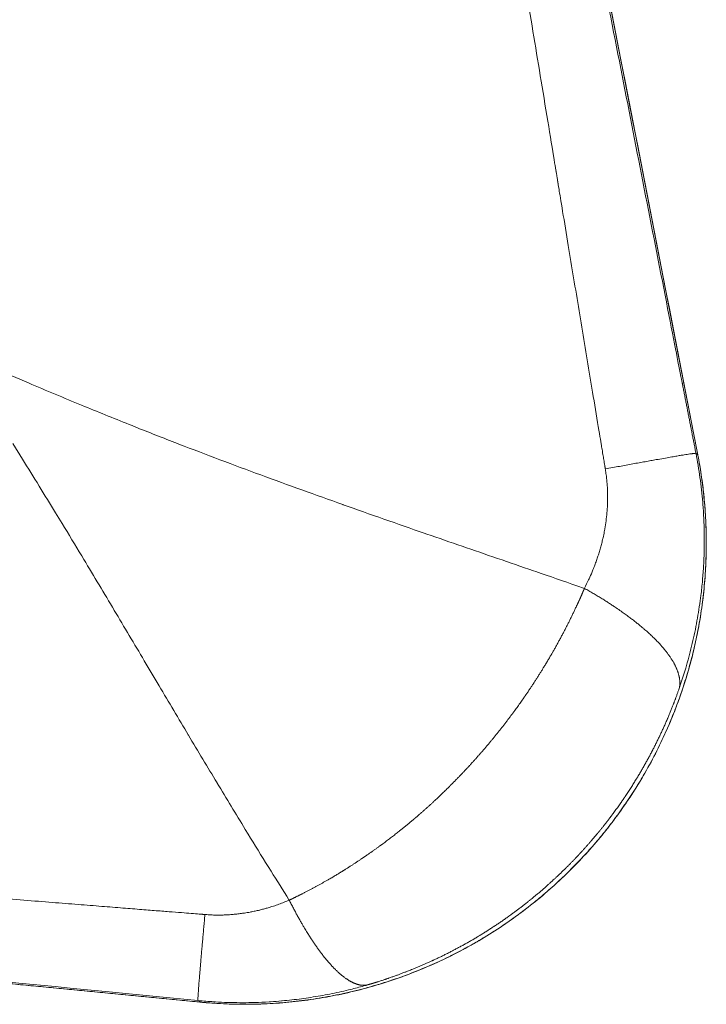
# Model space of a CAD drawing. Units: millimetres. Extents: x -281 to 1553, y -954 to 1721.
# Drawn here: x 360 to 378, y -205 to -180 of the extents above; entities that cross this region are included whole.
import ezdxf

# ---------------------------------------------------------------- set-up
doc = ezdxf.new("R2010")
doc.units = ezdxf.units.MM
doc.header["$LTSCALE"] = 50.8
doc.layers.get('0').update_dxf_attribs({"lineweight": 0})
doc.layers.add('Visible (ISO)', color=7, linetype='Continuous', lineweight=0)
doc.layers.add('Visible Narrow (ISO)', color=7, linetype='Continuous', lineweight=0)

# ---------------------------------------------------------------- blocks, each defined once
blk = doc.blocks.new('グループ')
at = {"layer": 'Visible (ISO)', "color": 0, "lineweight": 0, "flags": 128}
for points in [[(-229.064, -545.312, -0.00013), (-226.74, -557.185), (-226.657, -557.609, -0.000091), (-224.173, -570.33), (-224.09, -570.754, -0.000055), (-221.445, -584.325), (-220.825, -587.505, -0.000059), (-216.944, -607.437), (-216.283, -610.83), (-216.242, -611.042)], [(-229.072, -625.154), (-229.011, -625.16, 0.017029), (-228.283, -625.204), (-228.242, -625.206, 0.013607), (-227.593, -625.205, 0.01364), (-226.946, -625.17, 0.013611), (-226.301, -625.099, 0.013608), (-225.661, -624.994, 0.01364), (-225.028, -624.853, 0.01361), (-224.404, -624.679, 0.013611), (-223.79, -624.471, 0.01364), (-223.189, -624.229, 0.013608), (-222.601, -623.956, 0.013612), (-222.03, -623.65, 0.013638), (-221.476, -623.315, 0.013607), (-220.941, -622.949, 0.013614), (-220.427, -622.555, 0.013638), (-219.935, -622.134, 0.013604), (-219.466, -621.686, 0.013616), (-219.023, -621.214, 0.013635), (-218.607, -620.718, 0.013602), (-218.218, -620.2, 0.013617), (-217.857, -619.662, 0.013634), (-217.527, -619.105, 0.013601), (-217.227, -618.531, 0.01362), (-216.959, -617.941, 0.013632), (-216.724, -617.338, 0.013598), (-216.521, -616.723, 0.013621), (-216.353, -616.098, 0.013629), (-216.218, -615.464, 0.0136), (-216.119, -614.824), (-216.115, -614.796, 0.013621), (-216.056, -614.207), (-216.054, -614.176, 0.011303), (-216.028, -613.645), (-216.027, -613.642, 0.011045), (-216.025, -613.116, 0.01106), (-216.045, -612.59, 0.011056), (-216.089, -612.066), (-216.09, -612.058, 0.011043), (-216.154, -611.552), (-216.156, -611.544, 0.010361), (-216.239, -611.058), (-216.242, -611.042)], [(-229.072, -625.154), (-231.009, -624.966, -0.000022), (-276.211, -620.573), (-283.099, -619.903, -0.000067), (-314.525, -616.843), (-319.906, -616.318, -0.000085), (-340.57, -614.3), (-341, -614.258)]]:
    blk.add_lwpolyline(points, format="xyb", dxfattribs=at)
at = {"layer": 'Visible Narrow (ISO)', "color": 0, "lineweight": 0}
for p, q in [((-216.242, -611.042), (-216.243, -611.042)), ((-229.072, -625.154), (-229.072, -625.154))]:
    blk.add_line(p, q, dxfattribs=at)
at = {"layer": 'Visible Narrow (ISO)', "color": 0, "lineweight": 0, "flags": 128}
for points in [[(-229.07, -545.313), (-228.636, -547.522, -0.0002), (-226.424, -558.814, -0.000068), (-224.219, -570.107), (-223.717, -572.677, -0.000101), (-220.513, -589.109), (-219.678, -593.398, -0.000035), (-216.353, -610.473), (-216.243, -611.042)], [(-233.908, -610.753), (-233.656, -611.156, -0.002896), (-232.803, -612.536), (-232.635, -612.812, -0.001542), (-232.129, -613.647), (-232.074, -613.739, -0.000551), (-231.681, -614.394), (-231.68, -614.396, -0.000422), (-231.29, -615.049), (-231.289, -615.051, -0.000284), (-230.902, -615.701, -0.000146), (-230.515, -616.352), (-230.133, -616.996, 0.000142), (-229.756, -617.631), (-229.753, -617.635, 0.000294), (-229.38, -618.262), (-229.378, -618.266, 0.00045), (-229.008, -618.885), (-229.005, -618.889, 0.000615), (-228.639, -619.499), (-228.636, -619.504, 0.000789), (-228.274, -620.103, 0.00098), (-227.91, -620.701), (-227.837, -620.821, 0.002183), (-227.322, -621.655), (-227.246, -621.776, 0.001631), (-226.784, -622.512), (-226.777, -622.524)], [(-219.165, -614.485), (-219.358, -614.418, 0.00073), (-220.415, -614.053), (-220.482, -614.03, 0.000076), (-221.404, -613.713), (-221.41, -613.711, -0.000338), (-222.319, -613.398, -0.000338), (-223.227, -613.084), (-223.295, -613.061, -0.001068), (-224.336, -612.698), (-224.34, -612.697, -0.000686), (-225.388, -612.327), (-225.393, -612.325, -0.001759), (-226.45, -611.946), (-226.452, -611.946, -0.001036), (-227.51, -611.56), (-227.511, -611.56, -0.002497), (-228.568, -611.166, -0.001463), (-229.621, -610.764), (-229.656, -610.75, -0.003467), (-230.774, -610.311), (-230.831, -610.288, -0.00199), (-232.057, -609.791), (-232.131, -609.761, -0.003634), (-233.498, -609.188), (-233.723, -609.092, -0.003016), (-235.399, -608.364)], [(-216.243, -611.042, -0.000808), (-216.235, -611.079), (-216.216, -611.182, -0.00962), (-216.174, -611.425), (-216.153, -611.566, -0.012765), (-216.086, -612.094), (-216.083, -612.132, -0.012727), (-216.038, -612.738, -0.012725), (-216.024, -613.346, -0.012755), (-216.041, -613.953, -0.012835), (-216.089, -614.559), (-216.095, -614.614, -0.015043), (-216.175, -615.205), (-216.184, -615.26, -0.010258), (-216.273, -615.738, -0.010201), (-216.383, -616.212, -0.010158), (-216.511, -616.681, -0.010133), (-216.658, -617.144, -0.010125), (-216.824, -617.601, -0.010134), (-217.009, -618.051, -0.01016), (-217.211, -618.493, -0.010204), (-217.431, -618.927, -0.010262), (-217.669, -619.351, -0.010347), (-217.924, -619.765), (-217.925, -619.766, -0.01048), (-218.198, -620.17), (-218.198, -620.172, -0.010441), (-218.49, -620.567), (-218.49, -620.567, -0.010366), (-218.798, -620.95, -0.010308), (-219.122, -621.32, -0.010268), (-219.461, -621.677, -0.010245), (-219.814, -622.02, -0.01024), (-220.181, -622.347, -0.010253), (-220.561, -622.66, -0.010284), (-220.954, -622.956, -0.010333), (-221.358, -623.236, -0.010397), (-221.774, -623.499), (-221.785, -623.506, -0.010487), (-222.188, -623.738, -0.009411), (-222.599, -623.954), (-222.623, -623.966, -0.012803), (-223.093, -624.186), (-223.131, -624.202, -0.012666), (-223.687, -624.429, -0.01256), (-224.254, -624.628, -0.012486), (-224.83, -624.798, -0.012444), (-225.414, -624.939, -0.012434), (-226.004, -625.051, -0.012458), (-226.599, -625.133, -0.012513), (-227.197, -625.185, -0.0126), (-227.797, -625.208, -0.012717), (-228.398, -625.2, -0.012868), (-228.997, -625.161, -0.001628), (-229.072, -625.154, -0.001628)], [(-216.715, -617.044), (-216.685, -616.958, 0.012522), (-216.553, -616.54), (-216.533, -616.471, 0.006277), (-216.455, -616.188, 0.006297), (-216.384, -615.903), (-216.384, -615.902, 0.00632), (-216.32, -615.615), (-216.32, -615.614, 0.006346), (-216.263, -615.324), (-216.263, -615.324, 0.006375), (-216.214, -615.031), (-216.214, -615.031, 0.006406), (-216.172, -614.736), (-216.163, -614.667, 0.011443), (-216.121, -614.277), (-216.121, -614.271, 0.005435), (-216.093, -613.891, 0.010873), (-216.078, -613.511), (-216.078, -613.51, 0.005449), (-216.075, -613.128), (-216.075, -613.128, 0.010956), (-216.085, -612.744), (-216.089, -612.657, 0.008925), (-216.113, -612.289), (-216.115, -612.266, 0.006876), (-216.146, -611.946, 0.006866), (-216.186, -611.627), (-216.187, -611.622, 0.006864), (-216.234, -611.313), (-216.235, -611.308, 0.006451), (-216.288, -611.011), (-216.29, -611.001)], [(-216.243, -611.042), (-216.243, -611.042, -0.009826), (-216.29, -611.002), (-216.29, -611.001)], [(-218.627, -611.406), (-218.625, -611.416, -0.008668), (-218.605, -611.553), (-218.604, -611.559, -0.007242), (-218.59, -611.686, -0.007199), (-218.579, -611.812), (-218.579, -611.812, -0.00716), (-218.571, -611.94), (-218.571, -611.944, -0.007126), (-218.568, -612.063, -0.006181), (-218.568, -612.183), (-218.568, -612.202, -0.011194), (-218.573, -612.36), (-218.574, -612.384, -0.010974), (-218.59, -612.589), (-218.59, -612.589, -0.010774), (-218.615, -612.794), (-218.615, -612.794, -0.010592), (-218.649, -612.998), (-218.653, -613.02, -0.010422), (-218.686, -613.181), (-218.691, -613.202, -0.006017), (-218.72, -613.322, -0.005992), (-218.752, -613.441), (-218.752, -613.441, -0.005906), (-218.788, -613.561), (-218.788, -613.561, -0.005822), (-218.826, -613.68), (-218.826, -613.68, -0.00574), (-218.866, -613.798), (-218.866, -613.798, -0.00566), (-218.91, -613.915), (-218.91, -613.916, -0.0056), (-218.957, -614.032), (-218.969, -614.062, -0.010945), (-219.044, -614.235), (-219.057, -614.264, -0.01), (-219.162, -614.478), (-219.165, -614.485)], [(-341, -613.961, 0.000134), (-340.731, -613.991), (-338.782, -614.207, 0.001386), (-334.612, -614.657), (-332.931, -614.834, 0.000399), (-328.09, -615.339, 0.000369), (-323.249, -615.836), (-322.174, -615.946, 0.000398), (-315.181, -616.654), (-312.56, -616.917, 0.000357), (-300.324, -618.136, 0.000116), (-288.088, -619.344), (-285.198, -619.629, 0.000172), (-267.181, -621.397), (-261.266, -621.976, 0.000082), (-231.417, -624.89), (-230.208, -625.008), (-229.132, -625.113)], [(-226.777, -622.524), (-226.803, -622.535, -0.009502), (-226.939, -622.59, -0.005109), (-227.076, -622.641), (-227.079, -622.642, -0.010358), (-227.223, -622.69), (-227.248, -622.698, -0.005247), (-227.345, -622.727), (-227.345, -622.727, -0.005287), (-227.442, -622.754, -0.005332), (-227.54, -622.779), (-227.546, -622.781, -0.006738), (-227.657, -622.806, -0.005433), (-227.768, -622.829), (-227.786, -622.832, -0.010997), (-227.934, -622.857), (-227.979, -622.864, -0.009242), (-228.102, -622.88), (-228.102, -622.88, -0.004627), (-228.226, -622.892, -0.009286), (-228.349, -622.901), (-228.39, -622.903, -0.009338), (-228.514, -622.908), (-228.514, -622.908, -0.004687), (-228.638, -622.909, -0.009428), (-228.761, -622.906), (-228.782, -622.905, -0.009509), (-228.946, -622.895), (-228.951, -622.895)], [(-229.132, -625.113), (-229.126, -625.113, 0.008357), (-228.723, -625.145), (-228.677, -625.148, 0.008861), (-228.365, -625.162), (-228.365, -625.162, 0.004424), (-228.053, -625.168, 0.008853), (-227.74, -625.165), (-227.663, -625.163, 0.008898), (-227.299, -625.147), (-227.258, -625.144, 0.006786), (-226.976, -625.123), (-226.96, -625.121, 0.005373), (-226.712, -625.096), (-226.711, -625.096, 0.005349), (-226.464, -625.066), (-226.464, -625.066, 0.005328), (-226.218, -625.031), (-226.218, -625.031, 0.005311), (-225.973, -624.99), (-225.973, -624.99, 0.005299), (-225.73, -624.945), (-225.73, -624.945, 0.00529), (-225.489, -624.894, 0.005283), (-225.249, -624.839), (-225.197, -624.826, 0.009917), (-224.856, -624.736), (-224.805, -624.722), (-224.79, -624.717)], [(-229.132, -625.113), (-229.132, -625.113, -0.010446), (-229.072, -625.154), (-229.072, -625.154)]]:
    blk.add_lwpolyline(points, format="xyb", dxfattribs=at)
at = {"layer": 'Visible Narrow (ISO)', "color": 0, "lineweight": 0}
for points, weights, knots in [([(-229.487, -545.312), (-229.467, -545.427), (-229.447, -545.542), (-229.304, -546.376), (-229.16, -547.209), (-228.853, -548.991), (-228.556, -550.774), (-228.429, -551.532), (-228.302, -552.291), (-227.97, -554.282), (-227.64, -556.274), (-227.311, -558.266), (-226.985, -560.259), (-226.889, -560.844), (-226.793, -561.429), (-226.275, -564.592), (-225.761, -567.756), (-225.673, -568.3), (-225.584, -568.845), (-225.234, -571.005), (-224.883, -573.166), (-224.533, -575.327), (-224.183, -577.487), (-224.093, -578.045), (-224.002, -578.602), (-223.471, -581.877), (-222.938, -585.152), (-222.842, -585.744), (-222.745, -586.336), (-222.02, -590.795), (-221.29, -595.253), (-221.245, -595.531), (-221.199, -595.81), (-220.561, -599.71), (-219.917, -603.609), (-219.871, -603.888), (-219.826, -604.166), (-219.274, -607.508), (-218.719, -610.85), (-218.673, -611.128), (-218.627, -611.406)], [1, 0.999999978493, 1, 1, 1, 0.999996893909, 1, 1, 1, 0.999999620747, 1, 0.999999764811, 1, 1, 1, 0.999999740324, 1, 1, 1, 0.999999993243, 1, 1.00000004702, 1, 1, 1, 0.999999956057, 1, 1, 1, 0.999999897581, 1, 1, 1, 0.999999809238, 1, 1, 1, 0.999999837464, 1, 1, 1], [0, 0, 0, 1, 1, 2, 2, 3, 3, 4, 4, 5, 5, 6, 6, 7, 7, 8, 8, 9, 9, 10, 10, 11, 11, 12, 12, 13, 13, 14, 14, 15, 15, 16, 16, 17, 17, 18, 18, 19, 19, 20, 20, 20]), ([(-216.29, -611.001), (-216.534, -609.754), (-216.777, -608.508), (-218.022, -602.134), (-219.27, -595.761), (-219.453, -594.826), (-219.636, -593.892), (-220.518, -589.388), (-221.403, -584.886), (-221.43, -584.748), (-221.457, -584.609), (-222.288, -580.383), (-223.121, -576.158), (-223.237, -575.569), (-223.354, -574.981), (-223.955, -571.932), (-224.56, -568.885), (-224.565, -568.863), (-224.569, -568.842), (-225.166, -565.837), (-225.766, -562.833), (-225.785, -562.736), (-225.805, -562.639), (-226.366, -559.829), (-226.935, -557.02), (-227.034, -556.53), (-227.134, -556.04), (-227.504, -554.212), (-227.879, -552.384), (-227.89, -552.328), (-227.902, -552.271), (-228.254, -550.557), (-228.612, -548.844), (-228.624, -548.787), (-228.636, -548.731), (-228.97, -547.131), (-229.311, -545.533), (-229.335, -545.419), (-229.36, -545.305)], [1, 1, 1, 0.999999960153, 1, 1, 1, 0.999999953817, 1, 1, 1, 0.999999924001, 1, 1, 1, 0.99999979612, 1, 1, 1, 0.999999844429, 1, 1, 1, 0.999999108068, 1, 1, 1, 0.999999184166, 1, 1, 1, 0.999998320439, 1, 1, 1, 0.999997858341, 1, 1, 1], [0, 0, 0, 1, 1, 2, 2, 3, 3, 4, 4, 5, 5, 6, 6, 7, 7, 8, 8, 9, 9, 10, 10, 11, 11, 12, 12, 13, 13, 14, 14, 15, 15, 16, 16, 17, 17, 18, 18, 19, 19, 19]), ([(-228.951, -622.895), (-229.489, -622.852), (-234.068, -622.489), (-238.646, -622.125), (-243.224, -621.765), (-245.244, -621.606), (-247.264, -621.447), (-255.883, -620.768), (-264.502, -620.092), (-265.377, -620.024), (-266.252, -619.955), (-273.121, -619.417), (-279.99, -618.879), (-286.859, -618.34), (-293.728, -617.801), (-300.597, -617.262), (-307.465, -616.716), (-308.644, -616.622), (-309.822, -616.528), (-314.469, -616.158), (-319.116, -615.783), (-319.351, -615.764), (-319.587, -615.745), (-323.762, -615.407), (-327.937, -615.063), (-328.409, -615.024), (-328.88, -614.986), (-332.112, -614.72), (-335.344, -614.445), (-335.883, -614.4), (-336.421, -614.354), (-338.576, -614.171), (-340.731, -613.985), (-340.865, -613.973), (-341, -613.961)], [1, 1, 1, 0.99999995035, 1, 1, 1, 0.999999984085, 1, 1, 1, 0.999999932833, 1, 0.999999994591, 1, 0.999999854471, 1, 1, 1, 0.999999795195, 1, 1, 1, 0.999999729601, 1, 1, 1, 0.999999232883, 1, 1, 1, 0.999999630433, 1, 1, 1], [0, 0, 0, 1, 1, 2, 2, 3, 3, 4, 4, 5, 5, 6, 6, 7, 7, 8, 8, 9, 9, 10, 10, 11, 11, 12, 12, 13, 13, 14, 14, 15, 15, 16, 16, 17, 17, 17]), ([(-229.072, -625.154), (-234.892, -624.588), (-240.713, -624.023), (-259.995, -622.15), (-279.278, -620.274), (-282.661, -619.945), (-286.045, -619.615), (-298.56, -618.398), (-311.075, -617.179), (-323.589, -615.96), (-336.103, -614.734), (-338.008, -614.547), (-339.912, -614.36), (-340.456, -614.307), (-341, -614.254)], [1, 1, 1, 0.999999997724, 1, 1, 1, 1.00000000965, 1, 0.999999959079, 1, 1, 1, 1, 1], [0, 0, 0, 1, 1, 2, 2, 3, 3, 4, 4, 5, 5, 6, 6, 7, 7, 7]), ([(-219.165, -614.485), (-219.171, -614.497), (-219.221, -614.615), (-219.271, -614.733), (-219.326, -614.849), (-219.35, -614.901), (-219.374, -614.952), (-219.467, -615.152), (-219.565, -615.348), (-219.664, -615.545), (-219.768, -615.738), (-219.768, -615.739), (-219.769, -615.74), (-219.874, -615.936), (-219.984, -616.129), (-219.985, -616.129), (-219.985, -616.13), (-220.096, -616.325), (-220.213, -616.516), (-220.217, -616.522), (-220.221, -616.528), (-220.332, -616.71), (-220.448, -616.888), (-220.563, -617.066), (-220.684, -617.242), (-220.698, -617.263), (-220.713, -617.284), (-220.862, -617.502), (-221.02, -617.714), (-221.04, -617.739), (-221.059, -617.765), (-221.237, -618.004), (-221.424, -618.235), (-221.611, -618.467), (-221.805, -618.692), (-221.806, -618.692), (-221.806, -618.692), (-222, -618.917), (-222.203, -619.134), (-222.203, -619.134), (-222.204, -619.135), (-222.405, -619.351), (-222.614, -619.56), (-222.641, -619.587), (-222.667, -619.613), (-222.824, -619.769), (-222.985, -619.92), (-223.006, -619.939), (-223.027, -619.958), (-223.147, -620.07), (-223.27, -620.18), (-223.393, -620.289), (-223.518, -620.396), (-223.544, -620.419), (-223.571, -620.442), (-223.75, -620.594), (-223.934, -620.74), (-223.955, -620.756), (-223.976, -620.773), (-224.197, -620.948), (-224.424, -621.115), (-224.426, -621.116), (-224.427, -621.117), (-224.652, -621.281), (-224.882, -621.437), (-224.883, -621.439), (-224.885, -621.44), (-225.112, -621.593), (-225.344, -621.739), (-225.374, -621.757), (-225.404, -621.776), (-225.576, -621.884), (-225.752, -621.985), (-225.754, -621.986), (-225.755, -621.987), (-225.928, -622.086), (-226.102, -622.182), (-226.103, -622.182), (-226.104, -622.183), (-226.277, -622.278), (-226.453, -622.366), (-226.483, -622.381), (-226.513, -622.396), (-226.63, -622.454), (-226.747, -622.51), (-226.762, -622.517), (-226.777, -622.524)], [1, 1, 1, 0.9998713261, 1, 1, 1, 0.99990088649, 1, 0.999902320738, 1, 1, 1, 0.999902953351, 1, 1, 1, 0.999902771804, 1, 1, 1, 0.999901862989, 1, 0.999923126725, 1, 1, 1, 0.99979041576, 1, 1, 1, 0.999836322648, 1, 0.999839447448, 1, 1, 1, 0.999839953758, 1, 1, 1, 0.999838067309, 1, 1, 1, 0.999833152008, 1, 1, 1, 0.999957010829, 1, 0.99993113968, 1, 1, 1, 0.999829872839, 1, 1, 1, 0.999831289692, 1, 1, 1, 0.999830954788, 1, 1, 1, 0.999828783256, 1, 1, 1, 0.999824017145, 1, 1, 1, 0.999955246632, 1, 1, 1, 0.999813142568, 1, 1, 1, 0.999951149867, 1, 1, 1], [0, 0, 0, 1, 1, 2, 2, 3, 3, 4, 4, 5, 5, 6, 6, 7, 7, 8, 8, 9, 9, 10, 10, 11, 11, 12, 12, 13, 13, 14, 14, 15, 15, 16, 16, 17, 17, 18, 18, 19, 19, 20, 20, 21, 21, 22, 22, 23, 23, 24, 24, 25, 25, 26, 26, 27, 27, 28, 28, 29, 29, 30, 30, 31, 31, 32, 32, 33, 33, 34, 34, 35, 35, 36, 36, 37, 37, 38, 38, 39, 39, 40, 40, 41, 41, 42, 42, 43, 43, 43]), ([(-224.79, -624.717), (-224.773, -624.712), (-224.755, -624.707), (-224.69, -624.688), (-224.624, -624.669), (-224.475, -624.626), (-224.329, -624.576), (-224.264, -624.553), (-224.198, -624.531), (-223.922, -624.435), (-223.65, -624.327), (-223.65, -624.326), (-223.649, -624.326), (-223.376, -624.217), (-223.109, -624.094), (-223.075, -624.079), (-223.041, -624.063), (-222.839, -623.971), (-222.642, -623.868), (-222.444, -623.766), (-222.25, -623.659), (-222.249, -623.658), (-222.249, -623.658), (-222.053, -623.55), (-221.863, -623.433), (-221.863, -623.433), (-221.863, -623.433), (-221.673, -623.316), (-221.485, -623.194), (-221.485, -623.193), (-221.485, -623.193), (-221.297, -623.071), (-221.115, -622.939), (-221.084, -622.916), (-221.053, -622.894), (-220.809, -622.717), (-220.574, -622.527), (-220.573, -622.527), (-220.572, -622.526), (-220.336, -622.336), (-220.11, -622.134), (-220.11, -622.133), (-220.11, -622.133), (-219.883, -621.931), (-219.667, -621.718), (-219.64, -621.691), (-219.613, -621.664), (-219.45, -621.505), (-219.296, -621.337), (-219.271, -621.309), (-219.245, -621.281), (-219.142, -621.169), (-219.042, -621.055), (-218.943, -620.941), (-218.846, -620.824), (-218.822, -620.795), (-218.797, -620.766), (-218.652, -620.592), (-218.516, -620.41), (-218.484, -620.367), (-218.451, -620.324), (-218.292, -620.112), (-218.144, -619.893), (-218.135, -619.88), (-218.126, -619.866), (-217.996, -619.674), (-217.874, -619.478), (-217.874, -619.477), (-217.874, -619.477), (-217.752, -619.281), (-217.638, -619.081), (-217.638, -619.081), (-217.638, -619.08), (-217.524, -618.881), (-217.419, -618.678), (-217.418, -618.678), (-217.418, -618.677), (-217.313, -618.475), (-217.215, -618.269), (-217.215, -618.269), (-217.215, -618.268), (-217.118, -618.064), (-217.029, -617.856), (-217.026, -617.849), (-217.023, -617.842), (-216.94, -617.648), (-216.864, -617.452), (-216.861, -617.445), (-216.859, -617.438), (-216.788, -617.255), (-216.724, -617.07), (-216.719, -617.057), (-216.715, -617.044)], [1, 0.999998738516, 1, 1, 1, 0.999694324604, 1, 1, 1, 0.999698608493, 1, 1, 1, 0.999700484107, 1, 1, 1, 0.99970016679, 1, 0.999924658297, 1, 1, 1, 0.999695594131, 1, 1, 1, 0.999923234033, 1, 1, 1, 0.999684436572, 1, 1, 1, 0.999676699507, 1, 1, 1, 0.999686904218, 1, 1, 1, 0.999692903938, 1, 1, 1, 0.999695336205, 1, 1, 1, 0.999923725283, 1, 0.999923544621, 1, 1, 1, 0.999690305596, 1, 1, 1, 0.999690015855, 1, 1, 1, 0.999814699948, 1, 1, 1, 0.999819355188, 1, 1, 1, 0.999822676704, 1, 1, 1, 0.999824919209, 1, 1, 1, 0.999826060323, 1, 1, 1, 0.999825981478, 1, 1, 1, 0.999865774896, 1, 1, 1], [0, 0, 0, 1, 1, 2, 2, 3, 3, 4, 4, 5, 5, 6, 6, 7, 7, 8, 8, 9, 9, 10, 10, 11, 11, 12, 12, 13, 13, 14, 14, 15, 15, 16, 16, 17, 17, 18, 18, 19, 19, 20, 20, 21, 21, 22, 22, 23, 23, 24, 24, 25, 25, 26, 26, 27, 27, 28, 28, 29, 29, 30, 30, 31, 31, 32, 32, 33, 33, 34, 34, 35, 35, 36, 36, 37, 37, 38, 38, 39, 39, 40, 40, 41, 41, 42, 42, 43, 43, 44, 44, 45, 45, 46, 46, 46])]:
    blk.add_rational_spline(points, weights, degree=2, knots=knots, dxfattribs=at)
for points in [[(-216.29, -611.001), (-216.304, -611.001), (-216.456, -611.019), (-216.944, -611.099), (-217.961, -611.282), (-218.627, -611.406)], [(-216.715, -617.044), (-216.692, -616.9), (-216.753, -616.626), (-216.882, -616.357), (-217.085, -616.071), (-217.36, -615.771), (-217.701, -615.463), (-218.101, -615.153), (-218.731, -614.727), (-219.165, -614.485)], [(-226.777, -622.524), (-226.595, -622.887), (-226.279, -623.42), (-226.052, -623.76), (-225.827, -624.055), (-225.607, -624.3), (-225.395, -624.491), (-225.194, -624.626), (-225.006, -624.705), (-224.852, -624.725), (-224.79, -624.717)], [(-228.951, -622.895), (-229.007, -623.508), (-229.095, -624.524), (-229.131, -625.009), (-229.133, -625.102), (-229.132, -625.113)]]:
    blk.add_open_spline(points, degree=2, dxfattribs=at)

msp = doc.modelspace()

# ---------------------------------------------------------------- block references
at = {"color": 2}
msp.add_blockref('グループ', (594, 420), dxfattribs=at)

doc.saveas('drawing.dxf')
